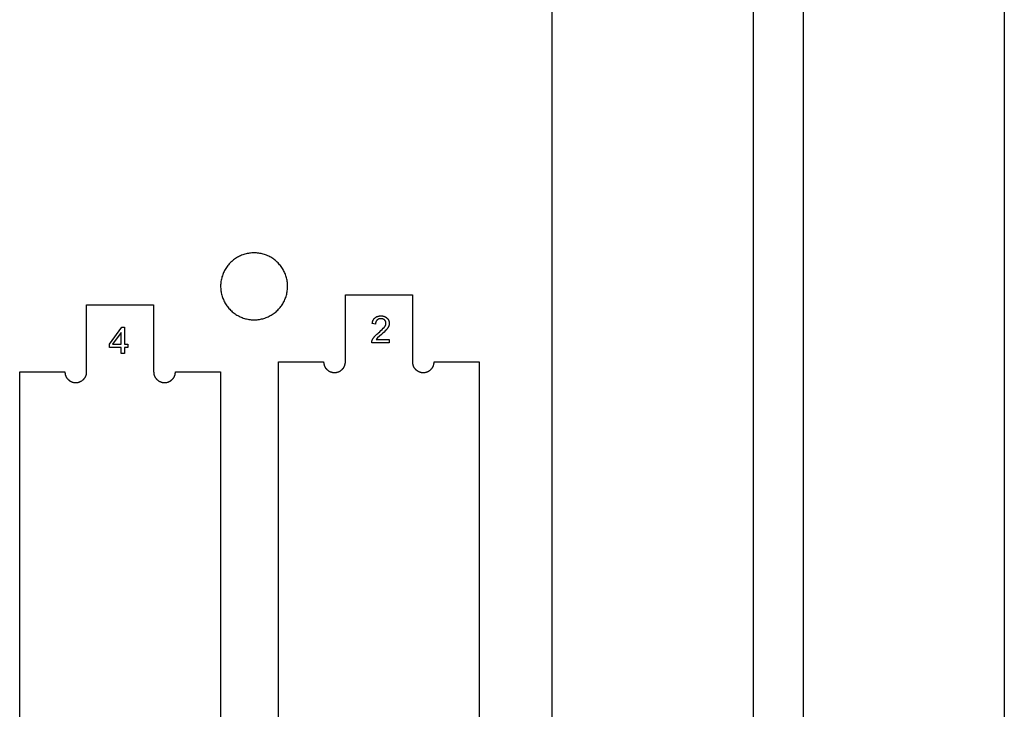
# Model space of a CAD drawing. Units: millimetres. Extents: x 118 to 2558, y 1501 to 2763.
# Drawn here: x 811 to 1105, y 2119 to 2325 of the extents above; entities that cross this region are included whole.
import ezdxf

# ---------------------------------------------------------------- set-up
doc = ezdxf.new("R2010")
doc.units = ezdxf.units.MM
doc.header["$MEASUREMENT"] = 0
for name, color, linetype, true_color in [('01 Screws 1_4_ drill', 5, 'Continuous', 0x0000ff), ('04 Outer Cut 1_4_ drill', 12, 'Continuous', 0xc80000), ('Lables', 2, 'Continuous', 0xffe000)]:
    doc.layers.add(name, color=color, linetype=linetype, true_color=true_color)

msp = doc.modelspace()

# ---------------------------------------------------------------- linework, layer by layer
at = {"layer": '01 Screws 1_4_ drill'}
for p, q in [((877.95, 2255), (877.62, 2254.89)), ((878.28, 2255.1), (877.95, 2255)), ((878.62, 2255.19), (878.28, 2255.1)), ((878.96, 2255.27), (878.62, 2255.19)), ((879.3, 2255.33), (878.96, 2255.27)), ((879.64, 2255.39), (879.3, 2255.33)), ((879.98, 2255.43), (879.64, 2255.39)), ((880.33, 2255.46), (879.98, 2255.43)), ((880.68, 2255.48), (880.33, 2255.46)), ((881.02, 2255.48), (880.68, 2255.48)), ((881.37, 2255.48), (881.02, 2255.48)), ((881.72, 2255.46), (881.37, 2255.48)), ((882.06, 2255.43), (881.72, 2255.46)), ((882.41, 2255.39), (882.06, 2255.43)), ((882.75, 2255.33), (882.41, 2255.39)), ((883.09, 2255.27), (882.75, 2255.33)), ((883.43, 2255.19), (883.09, 2255.27)), ((883.77, 2255.1), (883.43, 2255.19)), ((884.1, 2255), (883.77, 2255.1)), ((884.43, 2254.89), (884.1, 2255)), ((873.62, 2252.21), (873.4, 2251.95)), ((873.86, 2252.46), (873.62, 2252.21)), ((874.11, 2252.71), (873.86, 2252.46)), ((874.36, 2252.94), (874.11, 2252.71)), ((874.63, 2253.17), (874.36, 2252.94)), ((874.9, 2253.39), (874.63, 2253.17)), ((875.17, 2253.6), (874.9, 2253.39)), ((875.46, 2253.79), (875.17, 2253.6)), ((875.75, 2253.98), (875.46, 2253.79)), ((876.05, 2254.16), (875.75, 2253.98)), ((876.35, 2254.33), (876.05, 2254.16)), ((876.66, 2254.48), (876.35, 2254.33)), ((876.98, 2254.63), (876.66, 2254.48)), ((877.3, 2254.76), (876.98, 2254.63)), ((877.62, 2254.89), (877.3, 2254.76)), ((884.75, 2254.76), (884.43, 2254.89)), ((885.07, 2254.63), (884.75, 2254.76)), ((885.39, 2254.48), (885.07, 2254.63)), ((885.7, 2254.33), (885.39, 2254.48)), ((886, 2254.16), (885.7, 2254.33)), ((886.3, 2253.98), (886, 2254.16)), ((886.59, 2253.79), (886.3, 2253.98)), ((886.87, 2253.6), (886.59, 2253.79)), ((887.15, 2253.39), (886.87, 2253.6)), ((887.42, 2253.17), (887.15, 2253.39)), ((887.69, 2252.94), (887.42, 2253.17)), ((887.94, 2252.71), (887.69, 2252.94)), ((888.19, 2252.46), (887.94, 2252.71)), ((888.42, 2252.21), (888.19, 2252.46)), ((888.65, 2251.95), (888.42, 2252.21)), ((871.78, 2249.29), (871.65, 2248.97)), ((871.92, 2249.61), (871.78, 2249.29)), ((872.06, 2249.92), (871.92, 2249.61)), ((872.22, 2250.23), (872.06, 2249.92)), ((872.39, 2250.53), (872.22, 2250.23)), ((872.57, 2250.83), (872.39, 2250.53)), ((872.76, 2251.12), (872.57, 2250.83)), ((872.96, 2251.4), (872.76, 2251.12)), ((873.18, 2251.68), (872.96, 2251.4)), ((873.4, 2251.95), (873.18, 2251.68)), ((888.87, 2251.68), (888.65, 2251.95)), ((889.08, 2251.4), (888.87, 2251.68)), ((889.28, 2251.12), (889.08, 2251.4)), ((889.48, 2250.83), (889.28, 2251.12)), ((889.66, 2250.53), (889.48, 2250.83)), ((889.83, 2250.23), (889.66, 2250.53)), ((889.99, 2249.92), (889.83, 2250.23)), ((890.13, 2249.61), (889.99, 2249.92)), ((890.27, 2249.29), (890.13, 2249.61)), ((890.4, 2248.97), (890.27, 2249.29)), ((871.05, 2246.27), (871.03, 2245.92)), ((871.09, 2246.61), (871.05, 2246.27)), ((871.13, 2246.95), (871.09, 2246.61)), ((871.19, 2247.3), (871.13, 2246.95)), ((871.26, 2247.64), (871.19, 2247.3)), ((871.34, 2247.98), (871.26, 2247.64)), ((871.43, 2248.31), (871.34, 2247.98)), ((871.54, 2248.64), (871.43, 2248.31)), ((871.65, 2248.97), (871.54, 2248.64)), ((890.51, 2248.64), (890.4, 2248.97)), ((890.62, 2248.31), (890.51, 2248.64)), ((890.71, 2247.98), (890.62, 2248.31)), ((890.79, 2247.64), (890.71, 2247.98)), ((890.86, 2247.3), (890.79, 2247.64)), ((890.92, 2246.95), (890.86, 2247.3)), ((890.96, 2246.61), (890.92, 2246.95)), ((890.99, 2246.27), (890.96, 2246.61)), ((891.02, 2245.92), (890.99, 2246.27)), ((871.03, 2245.92), (871.02, 2245.57)), ((871.02, 2245.57), (871.03, 2245.22)), ((871.03, 2245.22), (871.04, 2244.88)), ((871.04, 2244.88), (871.07, 2244.53)), ((871.07, 2244.53), (871.11, 2244.19)), ((871.11, 2244.19), (871.16, 2243.84)), ((871.16, 2243.84), (871.22, 2243.5)), ((871.22, 2243.5), (871.3, 2243.16)), ((890.75, 2243.16), (890.83, 2243.5)), ((890.83, 2243.5), (890.89, 2243.84)), ((890.89, 2243.84), (890.94, 2244.19)), ((890.94, 2244.19), (890.98, 2244.53)), ((890.98, 2244.53), (891.01, 2244.88)), ((891.01, 2244.88), (891.02, 2245.22)), ((891.02, 2245.57), (891.02, 2245.92)), ((891.02, 2245.22), (891.02, 2245.57)), ((871.3, 2243.16), (871.38, 2242.83)), ((871.38, 2242.83), (871.48, 2242.49)), ((871.48, 2242.49), (871.59, 2242.16)), ((871.59, 2242.16), (871.71, 2241.84)), ((871.71, 2241.84), (871.84, 2241.52)), ((871.84, 2241.52), (871.99, 2241.2)), ((871.99, 2241.2), (872.14, 2240.89)), ((872.14, 2240.89), (872.31, 2240.59)), ((872.31, 2240.59), (872.48, 2240.29)), ((872.48, 2240.29), (872.67, 2239.99)), ((889.38, 2239.99), (889.57, 2240.29)), ((889.57, 2240.29), (889.74, 2240.59)), ((889.74, 2240.59), (889.91, 2240.89)), ((889.91, 2240.89), (890.06, 2241.2)), ((890.06, 2241.2), (890.2, 2241.52)), ((890.2, 2241.52), (890.34, 2241.84)), ((890.34, 2241.84), (890.46, 2242.16)), ((890.46, 2242.16), (890.57, 2242.49)), ((890.57, 2242.49), (890.66, 2242.83)), ((890.66, 2242.83), (890.75, 2243.16)), ((872.67, 2239.99), (872.86, 2239.71)), ((872.86, 2239.71), (873.07, 2239.43)), ((873.07, 2239.43), (873.28, 2239.15)), ((873.28, 2239.15), (873.51, 2238.89)), ((873.51, 2238.89), (873.74, 2238.63)), ((873.74, 2238.63), (873.98, 2238.38)), ((873.98, 2238.38), (874.23, 2238.14)), ((874.23, 2238.14), (874.49, 2237.91)), ((874.49, 2237.91), (874.76, 2237.69)), ((874.76, 2237.69), (875.03, 2237.48)), ((875.03, 2237.48), (875.32, 2237.27)), ((886.73, 2237.27), (887.01, 2237.48)), ((887.01, 2237.48), (887.29, 2237.69)), ((887.29, 2237.69), (887.56, 2237.91)), ((887.56, 2237.91), (887.81, 2238.14)), ((887.81, 2238.14), (888.06, 2238.38)), ((888.06, 2238.38), (888.31, 2238.63)), ((888.31, 2238.63), (888.54, 2238.89)), ((888.54, 2238.89), (888.76, 2239.15)), ((888.76, 2239.15), (888.98, 2239.43)), ((888.98, 2239.43), (889.19, 2239.71)), ((889.19, 2239.71), (889.38, 2239.99)), ((875.32, 2237.27), (875.6, 2237.08)), ((875.6, 2237.08), (875.9, 2236.9)), ((875.9, 2236.9), (876.2, 2236.73)), ((876.2, 2236.73), (876.51, 2236.56)), ((876.51, 2236.56), (876.82, 2236.41)), ((876.82, 2236.41), (877.14, 2236.27)), ((877.14, 2236.27), (877.46, 2236.14)), ((877.46, 2236.14), (877.79, 2236.02)), ((877.79, 2236.02), (878.12, 2235.92)), ((878.12, 2235.92), (878.45, 2235.82)), ((878.45, 2235.82), (878.79, 2235.74)), ((878.79, 2235.74), (879.13, 2235.67)), ((879.13, 2235.67), (879.47, 2235.61)), ((879.47, 2235.61), (879.81, 2235.56)), ((879.81, 2235.56), (880.16, 2235.52)), ((880.16, 2235.52), (880.5, 2235.5)), ((880.5, 2235.5), (880.85, 2235.49)), ((880.85, 2235.49), (881.2, 2235.49)), ((881.2, 2235.49), (881.54, 2235.5)), ((881.54, 2235.5), (881.89, 2235.52)), ((881.89, 2235.52), (882.24, 2235.56)), ((882.24, 2235.56), (882.58, 2235.61)), ((882.58, 2235.61), (882.92, 2235.67)), ((882.92, 2235.67), (883.26, 2235.74)), ((883.26, 2235.74), (883.6, 2235.82)), ((883.6, 2235.82), (883.93, 2235.92)), ((883.93, 2235.92), (884.26, 2236.02)), ((884.26, 2236.02), (884.59, 2236.14)), ((884.59, 2236.14), (884.91, 2236.27)), ((884.91, 2236.27), (885.23, 2236.41)), ((885.23, 2236.41), (885.54, 2236.56)), ((885.54, 2236.56), (885.85, 2236.73)), ((885.85, 2236.73), (886.15, 2236.9)), ((886.15, 2236.9), (886.44, 2237.08)), ((886.44, 2237.08), (886.73, 2237.27))]:
    msp.add_line(p, q, dxfattribs=at)
at = {"layer": '04 Outer Cut 1_4_ drill'}
for p, q in [((1045.02, 1530.48), (1045.02, 2401.98)), ((1105.02, 2401.98), (1105.02, 1530.48)), ((970.02, 1529.48), (970.02, 2400.98)), ((1030.02, 2400.98), (1030.02, 1529.48)), ((908.27, 2222.98), (908.27, 2242.98)), ((908.27, 2242.98), (928.27, 2242.98)), ((928.27, 2242.98), (928.27, 2222.98)), ((831.02, 2219.98), (831.02, 2239.98)), ((831.02, 2239.98), (851.02, 2239.98)), ((851.02, 2239.98), (851.02, 2219.98)), ((888.27, 1550.48), (888.27, 2222.98)), ((888.27, 2222.98), (901.77, 2222.98)), ((901.77, 2222.98), (901.78, 2222.87)), ((901.78, 2222.87), (901.78, 2222.76)), ((901.78, 2222.76), (901.79, 2222.65)), ((901.79, 2222.65), (901.81, 2222.54)), ((908.24, 2222.54), (908.26, 2222.65)), ((908.26, 2222.65), (908.27, 2222.76)), ((908.27, 2222.87), (908.27, 2222.98)), ((908.27, 2222.76), (908.27, 2222.87)), ((928.27, 2222.98), (928.28, 2222.87)), ((928.28, 2222.87), (928.28, 2222.76)), ((928.28, 2222.76), (928.29, 2222.65)), ((928.29, 2222.65), (928.31, 2222.54)), ((934.74, 2222.54), (934.76, 2222.65)), ((934.76, 2222.65), (934.77, 2222.76)), ((934.77, 2222.87), (934.77, 2222.98)), ((934.77, 2222.98), (948.27, 2222.98)), ((934.77, 2222.76), (934.77, 2222.87)), ((948.27, 2222.98), (948.27, 1550.48)), ((811.02, 1547.48), (811.02, 2219.98)), ((811.02, 2219.98), (824.52, 2219.98)), ((824.52, 2219.98), (824.53, 2219.87)), ((824.53, 2219.87), (824.53, 2219.76)), ((824.53, 2219.76), (824.54, 2219.65)), ((831.01, 2219.65), (831.02, 2219.76)), ((831.02, 2219.87), (831.02, 2219.98)), ((831.02, 2219.76), (831.02, 2219.87)), ((851.02, 2219.98), (851.03, 2219.87)), ((851.03, 2219.87), (851.03, 2219.76)), ((851.03, 2219.76), (851.04, 2219.65)), ((857.51, 2219.65), (857.52, 2219.76)), ((857.52, 2219.87), (857.52, 2219.98)), ((857.52, 2219.98), (871.02, 2219.98)), ((857.52, 2219.76), (857.52, 2219.87)), ((871.02, 2219.98), (871.02, 1547.48)), ((901.81, 2222.54), (901.82, 2222.43)), ((901.82, 2222.43), (901.84, 2222.32)), ((901.84, 2222.32), (901.87, 2222.21)), ((901.87, 2222.21), (901.9, 2222.1)), ((901.9, 2222.1), (901.93, 2221.99)), ((901.93, 2221.99), (901.97, 2221.89)), ((901.97, 2221.89), (902.01, 2221.78)), ((902.01, 2221.78), (902.05, 2221.68)), ((902.05, 2221.68), (902.1, 2221.57)), ((902.1, 2221.57), (902.15, 2221.47)), ((902.15, 2221.47), (902.2, 2221.38)), ((902.2, 2221.38), (902.26, 2221.28)), ((902.26, 2221.28), (902.32, 2221.19)), ((902.32, 2221.19), (902.38, 2221.09)), ((902.38, 2221.09), (902.45, 2221)), ((902.45, 2221), (902.52, 2220.92)), ((902.52, 2220.92), (902.59, 2220.83)), ((902.59, 2220.83), (902.67, 2220.75)), ((902.67, 2220.75), (902.75, 2220.67)), ((902.75, 2220.67), (902.83, 2220.59)), ((902.83, 2220.59), (902.91, 2220.52)), ((902.91, 2220.52), (903, 2220.44)), ((903, 2220.44), (903.09, 2220.38)), ((903.09, 2220.38), (903.18, 2220.31)), ((903.18, 2220.31), (903.27, 2220.25)), ((903.27, 2220.25), (903.37, 2220.19)), ((903.37, 2220.19), (903.46, 2220.13)), ((903.46, 2220.13), (903.56, 2220.08)), ((903.56, 2220.08), (903.67, 2220.03)), ((903.67, 2220.03), (903.77, 2219.99)), ((903.77, 2219.99), (903.87, 2219.95)), ((903.87, 2219.95), (903.98, 2219.91)), ((903.98, 2219.91), (904.08, 2219.87)), ((904.08, 2219.87), (904.19, 2219.84)), ((904.19, 2219.84), (904.3, 2219.82)), ((904.3, 2219.82), (904.41, 2219.79)), ((904.41, 2219.79), (904.52, 2219.77)), ((904.52, 2219.77), (904.63, 2219.76)), ((904.63, 2219.76), (904.74, 2219.75)), ((904.74, 2219.75), (904.86, 2219.74)), ((904.86, 2219.74), (904.97, 2219.74)), ((904.97, 2219.74), (905.08, 2219.74)), ((905.08, 2219.74), (905.19, 2219.74)), ((905.19, 2219.74), (905.3, 2219.75)), ((905.3, 2219.75), (905.42, 2219.76)), ((905.42, 2219.76), (905.53, 2219.77)), ((905.53, 2219.77), (905.64, 2219.79)), ((905.64, 2219.79), (905.75, 2219.82)), ((905.75, 2219.82), (905.86, 2219.84)), ((905.86, 2219.84), (905.96, 2219.87)), ((905.96, 2219.87), (906.07, 2219.91)), ((906.07, 2219.91), (906.18, 2219.95)), ((906.18, 2219.95), (906.28, 2219.99)), ((906.28, 2219.99), (906.38, 2220.03)), ((906.38, 2220.03), (906.48, 2220.08)), ((906.48, 2220.08), (906.58, 2220.13)), ((906.58, 2220.13), (906.68, 2220.19)), ((906.68, 2220.19), (906.78, 2220.25)), ((906.78, 2220.25), (906.87, 2220.31)), ((906.87, 2220.31), (906.96, 2220.38)), ((906.96, 2220.38), (907.05, 2220.44)), ((907.05, 2220.44), (907.14, 2220.52)), ((907.14, 2220.52), (907.22, 2220.59)), ((907.22, 2220.59), (907.3, 2220.67)), ((907.3, 2220.67), (907.38, 2220.75)), ((907.38, 2220.75), (907.46, 2220.83)), ((907.46, 2220.83), (907.53, 2220.92)), ((907.53, 2220.92), (907.6, 2221)), ((907.6, 2221), (907.67, 2221.09)), ((907.67, 2221.09), (907.73, 2221.19)), ((907.73, 2221.19), (907.79, 2221.28)), ((907.79, 2221.28), (907.85, 2221.38)), ((907.85, 2221.38), (907.9, 2221.47)), ((907.9, 2221.47), (907.95, 2221.57)), ((907.95, 2221.57), (908, 2221.68)), ((908, 2221.68), (908.04, 2221.78)), ((908.04, 2221.78), (908.08, 2221.89)), ((908.08, 2221.89), (908.12, 2221.99)), ((908.12, 2221.99), (908.15, 2222.1)), ((908.15, 2222.1), (908.18, 2222.21)), ((908.18, 2222.21), (908.2, 2222.32)), ((908.2, 2222.32), (908.23, 2222.43)), ((908.23, 2222.43), (908.24, 2222.54)), ((928.31, 2222.54), (928.32, 2222.43)), ((928.32, 2222.43), (928.34, 2222.32)), ((928.34, 2222.32), (928.37, 2222.21)), ((928.37, 2222.21), (928.4, 2222.1)), ((928.4, 2222.1), (928.43, 2221.99)), ((928.43, 2221.99), (928.47, 2221.89)), ((928.47, 2221.89), (928.51, 2221.78)), ((928.51, 2221.78), (928.55, 2221.68)), ((928.55, 2221.68), (928.6, 2221.57)), ((928.6, 2221.57), (928.65, 2221.47)), ((928.65, 2221.47), (928.7, 2221.38)), ((928.7, 2221.38), (928.76, 2221.28)), ((928.76, 2221.28), (928.82, 2221.19)), ((928.82, 2221.19), (928.88, 2221.09)), ((928.88, 2221.09), (928.95, 2221)), ((928.95, 2221), (929.02, 2220.92)), ((929.02, 2220.92), (929.09, 2220.83)), ((929.09, 2220.83), (929.17, 2220.75)), ((929.17, 2220.75), (929.25, 2220.67)), ((929.25, 2220.67), (929.33, 2220.59)), ((929.33, 2220.59), (929.41, 2220.52)), ((929.41, 2220.52), (929.5, 2220.44)), ((929.5, 2220.44), (929.59, 2220.38)), ((929.59, 2220.38), (929.68, 2220.31)), ((929.68, 2220.31), (929.77, 2220.25)), ((929.77, 2220.25), (929.87, 2220.19)), ((929.87, 2220.19), (929.96, 2220.13)), ((929.96, 2220.13), (930.06, 2220.08)), ((930.06, 2220.08), (930.17, 2220.03)), ((930.17, 2220.03), (930.27, 2219.99)), ((930.27, 2219.99), (930.37, 2219.95)), ((930.37, 2219.95), (930.48, 2219.91)), ((930.48, 2219.91), (930.58, 2219.87)), ((930.58, 2219.87), (930.69, 2219.84)), ((930.69, 2219.84), (930.8, 2219.82)), ((930.8, 2219.82), (930.91, 2219.79)), ((930.91, 2219.79), (931.02, 2219.77)), ((931.02, 2219.77), (931.13, 2219.76)), ((931.13, 2219.76), (931.24, 2219.75)), ((931.24, 2219.75), (931.36, 2219.74)), ((931.36, 2219.74), (931.47, 2219.74)), ((931.47, 2219.74), (931.58, 2219.74)), ((931.58, 2219.74), (931.69, 2219.74)), ((931.69, 2219.74), (931.8, 2219.75)), ((931.8, 2219.75), (931.92, 2219.76)), ((931.92, 2219.76), (932.03, 2219.77)), ((932.03, 2219.77), (932.14, 2219.79)), ((932.14, 2219.79), (932.25, 2219.82)), ((932.25, 2219.82), (932.36, 2219.84)), ((932.36, 2219.84), (932.46, 2219.87)), ((932.46, 2219.87), (932.57, 2219.91)), ((932.57, 2219.91), (932.68, 2219.95)), ((932.68, 2219.95), (932.78, 2219.99)), ((932.78, 2219.99), (932.88, 2220.03)), ((932.88, 2220.03), (932.98, 2220.08)), ((932.98, 2220.08), (933.08, 2220.13)), ((933.08, 2220.13), (933.18, 2220.19)), ((933.18, 2220.19), (933.28, 2220.25)), ((933.28, 2220.25), (933.37, 2220.31)), ((933.37, 2220.31), (933.46, 2220.38)), ((933.46, 2220.38), (933.55, 2220.44)), ((933.55, 2220.44), (933.64, 2220.52)), ((933.64, 2220.52), (933.72, 2220.59)), ((933.72, 2220.59), (933.8, 2220.67)), ((933.8, 2220.67), (933.88, 2220.75)), ((933.88, 2220.75), (933.96, 2220.83)), ((933.96, 2220.83), (934.03, 2220.92)), ((934.03, 2220.92), (934.1, 2221)), ((934.1, 2221), (934.17, 2221.09)), ((934.17, 2221.09), (934.23, 2221.19)), ((934.23, 2221.19), (934.29, 2221.28)), ((934.29, 2221.28), (934.35, 2221.38)), ((934.35, 2221.38), (934.4, 2221.47)), ((934.4, 2221.47), (934.45, 2221.57)), ((934.45, 2221.57), (934.5, 2221.68)), ((934.5, 2221.68), (934.54, 2221.78)), ((934.54, 2221.78), (934.58, 2221.89)), ((934.58, 2221.89), (934.62, 2221.99)), ((934.62, 2221.99), (934.65, 2222.1)), ((934.65, 2222.1), (934.68, 2222.21)), ((934.68, 2222.21), (934.7, 2222.32)), ((934.7, 2222.32), (934.73, 2222.43)), ((934.73, 2222.43), (934.74, 2222.54)), ((824.54, 2219.65), (824.56, 2219.54)), ((824.56, 2219.54), (824.57, 2219.43)), ((824.57, 2219.43), (824.59, 2219.32)), ((824.59, 2219.32), (824.62, 2219.21)), ((824.62, 2219.21), (824.65, 2219.1)), ((824.65, 2219.1), (824.68, 2218.99)), ((824.68, 2218.99), (824.72, 2218.89)), ((824.72, 2218.89), (824.76, 2218.78)), ((824.76, 2218.78), (824.8, 2218.68)), ((824.8, 2218.68), (824.85, 2218.57)), ((824.85, 2218.57), (824.9, 2218.47)), ((824.9, 2218.47), (824.95, 2218.38)), ((824.95, 2218.38), (825.01, 2218.28)), ((825.01, 2218.28), (825.07, 2218.19)), ((825.07, 2218.19), (825.13, 2218.09)), ((825.13, 2218.09), (825.2, 2218)), ((825.2, 2218), (825.27, 2217.92)), ((825.27, 2217.92), (825.34, 2217.83)), ((825.34, 2217.83), (825.42, 2217.75)), ((825.42, 2217.75), (825.5, 2217.67)), ((825.5, 2217.67), (825.58, 2217.59)), ((825.58, 2217.59), (825.66, 2217.52)), ((825.66, 2217.52), (825.75, 2217.44)), ((825.75, 2217.44), (825.84, 2217.38)), ((825.84, 2217.38), (825.93, 2217.31)), ((825.93, 2217.31), (826.02, 2217.25)), ((826.02, 2217.25), (826.12, 2217.19)), ((826.12, 2217.19), (826.21, 2217.13)), ((826.21, 2217.13), (826.31, 2217.08)), ((826.31, 2217.08), (826.42, 2217.03)), ((826.42, 2217.03), (826.52, 2216.99)), ((826.52, 2216.99), (826.62, 2216.95)), ((826.62, 2216.95), (826.73, 2216.91)), ((826.73, 2216.91), (826.83, 2216.87)), ((826.83, 2216.87), (826.94, 2216.84)), ((826.94, 2216.84), (827.05, 2216.82)), ((827.05, 2216.82), (827.16, 2216.79)), ((827.16, 2216.79), (827.27, 2216.77)), ((827.27, 2216.77), (827.38, 2216.76)), ((828.17, 2216.76), (828.28, 2216.77)), ((828.28, 2216.77), (828.39, 2216.79)), ((828.39, 2216.79), (828.5, 2216.82)), ((828.5, 2216.82), (828.61, 2216.84)), ((828.61, 2216.84), (828.71, 2216.87)), ((828.71, 2216.87), (828.82, 2216.91)), ((828.82, 2216.91), (828.93, 2216.95)), ((828.93, 2216.95), (829.03, 2216.99)), ((829.03, 2216.99), (829.13, 2217.03)), ((829.13, 2217.03), (829.23, 2217.08)), ((829.23, 2217.08), (829.33, 2217.13)), ((829.33, 2217.13), (829.43, 2217.19)), ((829.43, 2217.19), (829.53, 2217.25)), ((829.53, 2217.25), (829.62, 2217.31)), ((829.62, 2217.31), (829.71, 2217.38)), ((829.71, 2217.38), (829.8, 2217.44)), ((829.8, 2217.44), (829.89, 2217.52)), ((829.89, 2217.52), (829.97, 2217.59)), ((829.97, 2217.59), (830.05, 2217.67)), ((830.05, 2217.67), (830.13, 2217.75)), ((830.13, 2217.75), (830.21, 2217.83)), ((830.21, 2217.83), (830.28, 2217.92)), ((830.28, 2217.92), (830.35, 2218)), ((830.35, 2218), (830.42, 2218.09)), ((830.42, 2218.09), (830.48, 2218.19)), ((830.48, 2218.19), (830.54, 2218.28)), ((830.54, 2218.28), (830.6, 2218.38)), ((830.6, 2218.38), (830.65, 2218.47)), ((830.65, 2218.47), (830.7, 2218.57)), ((830.7, 2218.57), (830.75, 2218.68)), ((830.75, 2218.68), (830.79, 2218.78)), ((830.79, 2218.78), (830.83, 2218.89)), ((830.83, 2218.89), (830.87, 2218.99)), ((830.87, 2218.99), (830.9, 2219.1)), ((830.9, 2219.1), (830.93, 2219.21)), ((830.93, 2219.21), (830.95, 2219.32)), ((830.95, 2219.32), (830.98, 2219.43)), ((830.98, 2219.43), (830.99, 2219.54)), ((830.99, 2219.54), (831.01, 2219.65)), ((851.04, 2219.65), (851.06, 2219.54)), ((851.06, 2219.54), (851.07, 2219.43)), ((851.07, 2219.43), (851.09, 2219.32)), ((851.09, 2219.32), (851.12, 2219.21)), ((851.12, 2219.21), (851.15, 2219.1)), ((851.15, 2219.1), (851.18, 2218.99)), ((851.18, 2218.99), (851.22, 2218.89)), ((851.22, 2218.89), (851.26, 2218.78)), ((851.26, 2218.78), (851.3, 2218.68)), ((851.3, 2218.68), (851.35, 2218.57)), ((851.35, 2218.57), (851.4, 2218.47)), ((851.4, 2218.47), (851.45, 2218.38)), ((851.45, 2218.38), (851.51, 2218.28)), ((851.51, 2218.28), (851.57, 2218.19)), ((851.57, 2218.19), (851.63, 2218.09)), ((851.63, 2218.09), (851.7, 2218)), ((851.7, 2218), (851.77, 2217.92)), ((851.77, 2217.92), (851.84, 2217.83)), ((851.84, 2217.83), (851.92, 2217.75)), ((851.92, 2217.75), (852, 2217.67)), ((852, 2217.67), (852.08, 2217.59)), ((852.08, 2217.59), (852.16, 2217.52)), ((852.16, 2217.52), (852.25, 2217.44)), ((852.25, 2217.44), (852.34, 2217.38)), ((852.34, 2217.38), (852.43, 2217.31)), ((852.43, 2217.31), (852.52, 2217.25)), ((852.52, 2217.25), (852.62, 2217.19)), ((852.62, 2217.19), (852.71, 2217.13)), ((852.71, 2217.13), (852.81, 2217.08)), ((852.81, 2217.08), (852.92, 2217.03)), ((852.92, 2217.03), (853.02, 2216.99)), ((853.02, 2216.99), (853.12, 2216.95)), ((853.12, 2216.95), (853.23, 2216.91)), ((853.23, 2216.91), (853.33, 2216.87)), ((853.33, 2216.87), (853.44, 2216.84)), ((853.44, 2216.84), (853.55, 2216.82)), ((853.55, 2216.82), (853.66, 2216.79)), ((853.66, 2216.79), (853.77, 2216.77)), ((853.77, 2216.77), (853.88, 2216.76)), ((854.67, 2216.76), (854.78, 2216.77)), ((854.78, 2216.77), (854.89, 2216.79)), ((854.89, 2216.79), (855, 2216.82)), ((855, 2216.82), (855.11, 2216.84)), ((855.11, 2216.84), (855.21, 2216.87)), ((855.21, 2216.87), (855.32, 2216.91)), ((855.32, 2216.91), (855.43, 2216.95)), ((855.43, 2216.95), (855.53, 2216.99)), ((855.53, 2216.99), (855.63, 2217.03)), ((855.63, 2217.03), (855.73, 2217.08)), ((855.73, 2217.08), (855.83, 2217.13)), ((855.83, 2217.13), (855.93, 2217.19)), ((855.93, 2217.19), (856.03, 2217.25)), ((856.03, 2217.25), (856.12, 2217.31)), ((856.12, 2217.31), (856.21, 2217.38)), ((856.21, 2217.38), (856.3, 2217.44)), ((856.3, 2217.44), (856.39, 2217.52)), ((856.39, 2217.52), (856.47, 2217.59)), ((856.47, 2217.59), (856.55, 2217.67)), ((856.55, 2217.67), (856.63, 2217.75)), ((856.63, 2217.75), (856.71, 2217.83)), ((856.71, 2217.83), (856.78, 2217.92)), ((856.78, 2217.92), (856.85, 2218)), ((856.85, 2218), (856.92, 2218.09)), ((856.92, 2218.09), (856.98, 2218.19)), ((856.98, 2218.19), (857.04, 2218.28)), ((857.04, 2218.28), (857.1, 2218.38)), ((857.1, 2218.38), (857.15, 2218.47)), ((857.15, 2218.47), (857.2, 2218.57)), ((857.2, 2218.57), (857.25, 2218.68)), ((857.25, 2218.68), (857.29, 2218.78)), ((857.29, 2218.78), (857.33, 2218.89)), ((857.33, 2218.89), (857.37, 2218.99)), ((857.37, 2218.99), (857.4, 2219.1)), ((857.4, 2219.1), (857.43, 2219.21)), ((857.43, 2219.21), (857.45, 2219.32)), ((857.45, 2219.32), (857.48, 2219.43)), ((857.48, 2219.43), (857.49, 2219.54)), ((857.49, 2219.54), (857.51, 2219.65)), ((827.38, 2216.76), (827.49, 2216.75)), ((827.49, 2216.75), (827.61, 2216.74)), ((827.61, 2216.74), (827.72, 2216.74)), ((827.72, 2216.74), (827.83, 2216.74)), ((827.83, 2216.74), (827.94, 2216.74)), ((827.94, 2216.74), (828.05, 2216.75)), ((828.05, 2216.75), (828.17, 2216.76)), ((853.88, 2216.76), (853.99, 2216.75)), ((853.99, 2216.75), (854.11, 2216.74)), ((854.11, 2216.74), (854.22, 2216.74)), ((854.22, 2216.74), (854.33, 2216.74)), ((854.33, 2216.74), (854.44, 2216.74)), ((854.44, 2216.74), (854.55, 2216.75)), ((854.55, 2216.75), (854.67, 2216.76))]:
    msp.add_line(p, q, dxfattribs=at)
at = {"layer": 'Lables'}
for p, q in [((916.31, 2234.42), (916.32, 2234.51)), ((916.31, 2234.34), (916.31, 2234.42)), ((916.32, 2234.51), (916.33, 2234.59)), ((916.33, 2234.59), (916.34, 2234.67)), ((916.34, 2234.67), (916.36, 2234.75)), ((916.36, 2234.75), (916.38, 2234.84)), ((916.38, 2234.84), (916.4, 2234.92)), ((916.4, 2234.92), (916.42, 2235)), ((916.42, 2235), (916.45, 2235.08)), ((916.45, 2235.08), (916.48, 2235.16)), ((916.48, 2235.16), (916.51, 2235.24)), ((916.51, 2235.24), (916.54, 2235.31)), ((916.54, 2235.31), (916.58, 2235.39)), ((916.58, 2235.39), (916.62, 2235.46)), ((916.62, 2235.46), (916.66, 2235.54)), ((916.66, 2235.54), (916.71, 2235.61)), ((916.71, 2235.61), (916.76, 2235.68)), ((916.76, 2235.68), (916.8, 2235.74)), ((916.8, 2235.74), (916.86, 2235.81)), ((916.86, 2235.81), (916.91, 2235.88)), ((916.91, 2235.88), (916.97, 2235.94)), ((916.97, 2235.94), (917.02, 2236)), ((917.02, 2236), (917.08, 2236.06)), ((917.08, 2236.06), (917.15, 2236.11)), ((917.15, 2236.11), (917.22, 2236.17)), ((917.22, 2236.17), (917.3, 2236.22)), ((917.28, 2234.42), (917.27, 2234.36)), ((917.29, 2234.53), (917.28, 2234.48)), ((917.28, 2234.48), (917.28, 2234.42)), ((917.3, 2234.59), (917.29, 2234.53)), ((917.3, 2236.22), (917.37, 2236.26)), ((917.31, 2234.65), (917.3, 2234.59)), ((917.33, 2234.7), (917.31, 2234.65)), ((917.34, 2234.76), (917.33, 2234.7)), ((917.36, 2234.81), (917.34, 2234.76)), ((917.38, 2234.87), (917.36, 2234.81)), ((917.37, 2236.26), (917.45, 2236.31)), ((917.4, 2234.92), (917.38, 2234.87)), ((917.42, 2234.97), (917.4, 2234.92)), ((917.45, 2235.02), (917.42, 2234.97)), ((917.45, 2236.31), (917.53, 2236.35)), ((917.48, 2235.07), (917.45, 2235.02)), ((917.51, 2235.12), (917.48, 2235.07)), ((917.54, 2235.17), (917.51, 2235.12)), ((917.53, 2236.35), (917.6, 2236.39)), ((917.57, 2235.22), (917.54, 2235.17)), ((917.6, 2235.26), (917.57, 2235.22)), ((917.6, 2236.39), (917.68, 2236.43)), ((917.64, 2235.31), (917.6, 2235.26)), ((917.67, 2235.35), (917.64, 2235.31)), ((917.71, 2235.4), (917.67, 2235.35)), ((917.68, 2236.43), (917.77, 2236.46)), ((917.75, 2235.43), (917.71, 2235.4)), ((917.79, 2235.47), (917.75, 2235.43)), ((917.77, 2236.46), (917.85, 2236.49)), ((917.83, 2235.5), (917.79, 2235.47)), ((917.87, 2235.53), (917.83, 2235.5)), ((917.85, 2236.49), (917.93, 2236.52)), ((917.92, 2235.56), (917.87, 2235.53)), ((917.96, 2235.59), (917.92, 2235.56)), ((917.93, 2236.52), (918.02, 2236.55)), ((918.01, 2235.62), (917.96, 2235.59)), ((918.05, 2235.65), (918.01, 2235.62)), ((918.02, 2236.55), (918.1, 2236.57)), ((918.1, 2235.67), (918.05, 2235.65)), ((918.1, 2236.57), (918.19, 2236.59)), ((918.15, 2235.69), (918.1, 2235.67)), ((918.2, 2235.71), (918.15, 2235.69)), ((918.19, 2236.59), (918.27, 2236.61)), ((918.25, 2235.73), (918.2, 2235.71)), ((918.3, 2235.75), (918.25, 2235.73)), ((918.27, 2236.61), (918.36, 2236.62)), ((918.35, 2235.77), (918.3, 2235.75)), ((918.4, 2235.78), (918.35, 2235.77)), ((918.36, 2236.62), (918.45, 2236.64)), ((918.45, 2235.79), (918.4, 2235.78)), ((918.45, 2236.64), (918.54, 2236.65)), ((918.5, 2235.8), (918.45, 2235.79)), ((918.55, 2235.81), (918.5, 2235.8)), ((918.54, 2236.65), (918.62, 2236.65)), ((918.61, 2235.82), (918.55, 2235.81)), ((918.66, 2235.83), (918.61, 2235.82)), ((918.62, 2236.65), (918.71, 2236.65)), ((918.71, 2235.83), (918.66, 2235.83)), ((918.71, 2236.65), (918.8, 2236.65)), ((918.76, 2235.83), (918.71, 2235.83)), ((918.82, 2235.83), (918.76, 2235.83)), ((918.8, 2236.65), (918.89, 2236.65)), ((918.87, 2235.83), (918.82, 2235.83)), ((918.92, 2235.83), (918.87, 2235.83)), ((918.89, 2236.65), (918.98, 2236.65)), ((918.98, 2235.83), (918.92, 2235.83)), ((918.98, 2236.65), (919.06, 2236.65)), ((919.03, 2235.83), (918.98, 2235.83)), ((919.09, 2235.83), (919.03, 2235.83)), ((919.06, 2236.65), (919.15, 2236.65)), ((919.14, 2235.82), (919.09, 2235.83)), ((919.2, 2235.81), (919.14, 2235.82)), ((919.15, 2236.65), (919.23, 2236.65)), ((919.25, 2235.8), (919.2, 2235.81)), ((919.23, 2236.65), (919.32, 2236.64)), ((919.3, 2235.79), (919.25, 2235.8)), ((919.36, 2235.78), (919.3, 2235.79)), ((919.32, 2236.64), (919.4, 2236.63)), ((919.41, 2235.76), (919.36, 2235.78)), ((919.4, 2236.63), (919.49, 2236.61)), ((919.46, 2235.74), (919.41, 2235.76)), ((919.51, 2235.72), (919.46, 2235.74)), ((919.49, 2236.61), (919.57, 2236.59)), ((919.56, 2235.7), (919.51, 2235.72)), ((919.61, 2235.68), (919.56, 2235.7)), ((919.57, 2236.59), (919.65, 2236.57)), ((919.66, 2235.66), (919.61, 2235.68)), ((919.65, 2236.57), (919.74, 2236.55)), ((919.71, 2235.63), (919.66, 2235.66)), ((919.76, 2235.6), (919.71, 2235.63)), ((919.74, 2236.55), (919.82, 2236.53)), ((919.8, 2235.57), (919.76, 2235.6)), ((919.85, 2235.54), (919.8, 2235.57)), ((919.82, 2236.53), (919.9, 2236.5)), ((919.89, 2235.51), (919.85, 2235.54)), ((919.94, 2235.48), (919.89, 2235.51)), ((919.9, 2236.5), (919.98, 2236.47)), ((919.98, 2235.44), (919.94, 2235.48)), ((919.98, 2236.47), (920.06, 2236.43)), ((920.01, 2235.41), (919.98, 2235.44)), ((920.04, 2235.38), (920.01, 2235.41)), ((920.07, 2235.35), (920.04, 2235.38)), ((920.06, 2236.43), (920.13, 2236.4)), ((920.1, 2235.32), (920.07, 2235.35)), ((920.13, 2235.28), (920.1, 2235.32)), ((920.13, 2236.4), (920.21, 2236.36)), ((920.16, 2235.25), (920.13, 2235.28)), ((920.18, 2235.21), (920.16, 2235.25)), ((920.2, 2235.18), (920.18, 2235.21)), ((920.23, 2235.14), (920.2, 2235.18)), ((920.21, 2236.36), (920.29, 2236.32)), ((920.25, 2235.1), (920.23, 2235.14)), ((920.27, 2235.07), (920.25, 2235.1)), ((920.29, 2235.03), (920.27, 2235.07)), ((920.29, 2236.32), (920.36, 2236.27)), ((920.31, 2234.99), (920.29, 2235.03)), ((920.32, 2234.95), (920.31, 2234.99)), ((920.34, 2234.91), (920.32, 2234.95)), ((920.35, 2234.86), (920.34, 2234.91)), ((920.36, 2234.82), (920.35, 2234.86)), ((920.36, 2236.27), (920.43, 2236.23)), ((920.37, 2234.78), (920.36, 2234.82)), ((920.38, 2234.74), (920.37, 2234.78)), ((920.39, 2234.7), (920.38, 2234.74)), ((920.4, 2234.65), (920.39, 2234.7)), ((920.39, 2234.35), (920.4, 2234.42)), ((920.4, 2234.61), (920.4, 2234.65)), ((920.4, 2234.57), (920.4, 2234.61)), ((920.4, 2234.52), (920.4, 2234.57)), ((920.4, 2234.48), (920.4, 2234.52)), ((920.4, 2234.42), (920.4, 2234.48)), ((920.43, 2236.23), (920.5, 2236.18)), ((920.5, 2236.18), (920.57, 2236.13)), ((920.57, 2236.13), (920.64, 2236.07)), ((920.64, 2236.07), (920.7, 2236.02)), ((920.7, 2236.02), (920.75, 2235.97)), ((920.75, 2235.97), (920.8, 2235.92)), ((920.8, 2235.92), (920.85, 2235.87)), ((920.85, 2235.87), (920.89, 2235.81)), ((920.89, 2235.81), (920.94, 2235.76)), ((920.94, 2235.76), (920.98, 2235.7)), ((920.98, 2235.7), (921.02, 2235.64)), ((921.02, 2235.64), (921.06, 2235.58)), ((921.06, 2235.58), (921.09, 2235.52)), ((921.09, 2235.52), (921.13, 2235.46)), ((921.13, 2235.46), (921.16, 2235.4)), ((921.16, 2235.4), (921.19, 2235.33)), ((921.19, 2235.33), (921.22, 2235.27)), ((921.22, 2235.27), (921.24, 2235.2)), ((921.24, 2235.2), (921.27, 2235.14)), ((921.27, 2235.14), (921.29, 2235.07)), ((921.29, 2235.07), (921.3, 2235)), ((921.3, 2235), (921.32, 2234.93)), ((921.32, 2234.93), (921.34, 2234.86)), ((921.34, 2234.86), (921.35, 2234.79)), ((921.35, 2234.79), (921.36, 2234.72)), ((921.36, 2234.72), (921.36, 2234.65)), ((921.36, 2234.65), (921.37, 2234.58)), ((921.37, 2234.58), (921.37, 2234.51)), ((921.37, 2234.51), (921.37, 2234.44)), ((921.37, 2234.44), (921.37, 2234.36)), ((837.82, 2228.18), (841.53, 2233.34)), ((841.33, 2231.73), (838.78, 2228.18)), ((841.33, 2228.18), (841.33, 2231.73)), ((841.53, 2233.34), (842.3, 2233.34)), ((842.3, 2233.34), (842.3, 2228.18)), ((917.27, 2234.19), (916.31, 2234.34)), ((917.27, 2234.36), (917.27, 2234.31)), ((917.27, 2234.31), (917.27, 2234.25)), ((917.27, 2234.25), (917.27, 2234.19)), ((917.92, 2231.43), (918.15, 2231.61)), ((918.15, 2231.61), (918.52, 2231.93)), ((918.52, 2231.93), (918.89, 2232.26)), ((918.89, 2232.26), (919.24, 2232.6)), ((919.43, 2231.47), (919.04, 2231.14)), ((919.24, 2232.6), (919.58, 2232.95)), ((919.81, 2231.81), (919.43, 2231.47)), ((919.58, 2232.95), (919.91, 2233.32)), ((920.17, 2232.17), (919.81, 2231.81)), ((919.91, 2233.32), (919.96, 2233.36)), ((919.96, 2233.36), (920, 2233.41)), ((920, 2233.41), (920.04, 2233.46)), ((920.04, 2233.46), (920.07, 2233.52)), ((920.07, 2233.52), (920.11, 2233.57)), ((920.11, 2233.57), (920.14, 2233.63)), ((920.14, 2233.63), (920.17, 2233.68)), ((920.17, 2233.68), (920.2, 2233.74)), ((920.53, 2232.54), (920.17, 2232.17)), ((920.2, 2233.74), (920.23, 2233.8)), ((920.23, 2233.8), (920.26, 2233.86)), ((920.26, 2233.86), (920.28, 2233.91)), ((920.28, 2233.91), (920.31, 2233.98)), ((920.31, 2233.98), (920.33, 2234.04)), ((920.33, 2234.04), (920.34, 2234.1)), ((920.34, 2234.1), (920.36, 2234.16)), ((920.36, 2234.16), (920.37, 2234.22)), ((920.37, 2234.22), (920.38, 2234.29)), ((920.38, 2234.29), (920.39, 2234.35)), ((920.6, 2232.62), (920.53, 2232.54)), ((920.68, 2232.71), (920.6, 2232.62)), ((920.75, 2232.8), (920.68, 2232.71)), ((920.82, 2232.9), (920.75, 2232.8)), ((920.89, 2232.99), (920.82, 2232.9)), ((920.95, 2233.09), (920.89, 2232.99)), ((921.01, 2233.19), (920.95, 2233.09)), ((921.07, 2233.3), (921.01, 2233.19)), ((921.12, 2233.4), (921.07, 2233.3)), ((921.17, 2233.51), (921.12, 2233.4)), ((921.2, 2233.58), (921.17, 2233.51)), ((921.23, 2233.66), (921.2, 2233.58)), ((921.26, 2233.73), (921.23, 2233.66)), ((921.28, 2233.81), (921.26, 2233.73)), ((921.3, 2233.89), (921.28, 2233.81)), ((921.32, 2233.96), (921.3, 2233.89)), ((921.33, 2234.04), (921.32, 2233.96)), ((921.35, 2234.12), (921.33, 2234.04)), ((921.36, 2234.2), (921.35, 2234.12)), ((921.37, 2234.36), (921.36, 2234.28)), ((921.36, 2234.28), (921.36, 2234.2)), ((916.16, 2228.77), (916.17, 2228.83)), ((916.16, 2228.71), (916.16, 2228.77)), ((916.16, 2228.65), (916.16, 2228.71)), ((921.37, 2228.65), (916.16, 2228.65)), ((916.17, 2228.88), (916.18, 2228.94)), ((916.17, 2228.83), (916.17, 2228.88)), ((916.18, 2228.94), (916.19, 2229)), ((916.19, 2229), (916.2, 2229.06)), ((916.2, 2229.06), (916.21, 2229.11)), ((916.21, 2229.11), (916.22, 2229.17)), ((916.22, 2229.17), (916.24, 2229.23)), ((916.24, 2229.23), (916.26, 2229.28)), ((916.26, 2229.28), (916.27, 2229.34)), ((916.27, 2229.34), (916.32, 2229.45)), ((916.32, 2229.45), (916.37, 2229.57)), ((916.37, 2229.57), (916.42, 2229.68)), ((916.42, 2229.68), (916.48, 2229.79)), ((916.48, 2229.79), (916.54, 2229.9)), ((916.54, 2229.9), (916.6, 2230.01)), ((916.6, 2230.01), (916.67, 2230.11)), ((916.67, 2230.11), (916.74, 2230.21)), ((916.74, 2230.21), (916.82, 2230.31)), ((916.82, 2230.31), (916.9, 2230.41)), ((916.9, 2230.41), (917.09, 2230.62)), ((917.09, 2230.62), (917.29, 2230.83)), ((917.29, 2230.83), (917.49, 2231.04)), ((917.9, 2230.14), (917.46, 2229.61)), ((917.46, 2229.61), (921.37, 2229.61)), ((917.49, 2231.04), (917.71, 2231.24)), ((917.71, 2231.24), (917.92, 2231.43)), ((919.04, 2231.14), (917.9, 2230.14)), ((921.37, 2229.61), (921.37, 2228.65)), ((837.82, 2227.27), (837.82, 2228.18)), ((841.33, 2227.27), (837.82, 2227.27)), ((838.78, 2228.18), (841.33, 2228.18)), ((841.33, 2225.39), (841.33, 2227.27)), ((842.3, 2228.18), (843.36, 2228.18)), ((843.36, 2227.27), (842.3, 2227.27)), ((842.3, 2227.27), (842.3, 2225.39)), ((843.36, 2228.18), (843.36, 2227.27)), ((842.3, 2225.39), (841.33, 2225.39))]:
    msp.add_line(p, q, dxfattribs=at)

doc.saveas('drawing.dxf')
